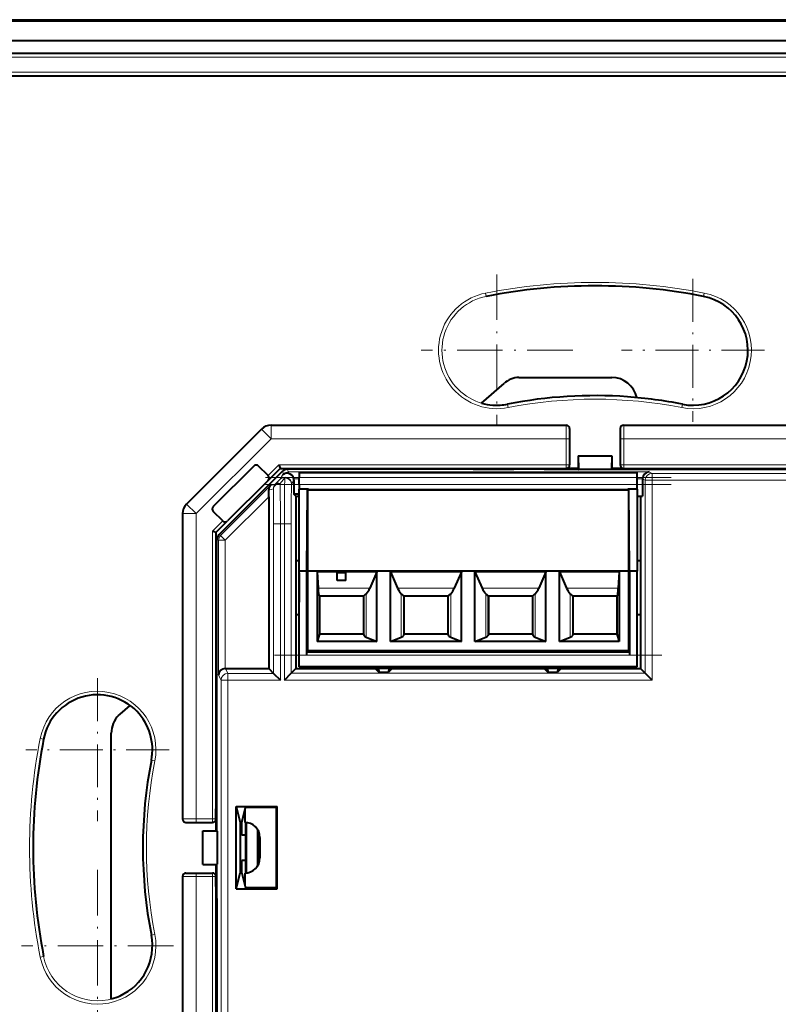
# Model space of a CAD drawing. Extents: x 0 to 420, y 0 to 297.
# Drawn here: x 295 to 340, y 99 to 157 of the extents above; entities that cross this region are included whole.
import ezdxf

# ---------------------------------------------------------------- set-up
doc = ezdxf.new("R2010")
doc.units = 0
doc.linetypes.add('DASHDOT', pattern=[18.5, 12, -3, 0.5, -3])

msp = doc.modelspace()

# ---------------------------------------------------------------- linework, layer by layer
at = {"color": 7, "lineweight": 40}
for p, q in [((271.656921, 157.135757), (385.656921, 157.135757)), ((374.576416, 155.885757), (272.906921, 155.885757)), ((384.406921, 155.135757), (272.906921, 155.135757)), ((272.906921, 153.805206), (375.065247, 153.805206)), ((324.153931, 135.962769), (329.656921, 135.962769)), ((321.942841, 134.450943), (323.277924, 135.599762)), ((330.580688, 134.818741), (330.581543, 134.81662)), ((322.614227, 134.331085), (322.61203, 134.329178)), ((304.491241, 128.470062), (308.922607, 132.901443)), ((309.488281, 133.135757), (326.956879, 133.135757)), ((327.156921, 132.935745), (327.156921, 130.785736)), ((330.156921, 132.935745), (330.156921, 130.785736)), ((330.356964, 133.135757), (347.825562, 133.135757)), ((327.656921, 131.335754), (327.656921, 130.527039)), ((327.656921, 131.335754), (327.66217, 131.335754)), ((327.66217, 131.335754), (329.651672, 131.335754)), ((327.66217, 131.335754), (327.674652, 130.509308)), ((329.651672, 131.335754), (329.639191, 130.509308)), ((329.656921, 131.335754), (329.651672, 131.335754)), ((329.656921, 131.335754), (329.656921, 130.527039)), ((308.472961, 130.723877), (306.068817, 128.319702)), ((309.321503, 130.158173), (308.755829, 130.723877)), ((309.321503, 129.875336), (310.031921, 130.585754)), ((309.946899, 130.791), (310.029663, 130.591248)), ((310.031921, 130.585754), (321.856873, 130.585754)), ((321.456909, 130.527893), (310.450867, 130.527893)), ((321.456909, 130.585754), (321.456909, 130.527893)), ((321.456909, 130.535767), (323.856934, 130.535767)), ((321.856873, 130.585754), (323.45697, 130.585754)), ((323.45697, 130.585754), (323.656921, 130.585754)), ((323.656921, 130.585754), (326.156921, 130.585754)), ((323.856934, 130.585754), (323.856934, 130.527893)), ((325.656921, 130.527893), (323.856934, 130.527893)), ((325.656921, 130.527893), (325.656921, 130.585754)), ((325.656921, 130.535767), (327.156921, 130.535767)), ((326.156921, 130.585754), (326.356903, 130.585754)), ((326.356903, 130.585754), (326.956909, 130.585754)), ((326.956909, 130.585754), (327.156921, 130.585754)), ((327.656921, 130.585754), (327.156921, 130.585754)), ((327.156921, 130.535767), (327.156921, 130.527039)), ((327.656921, 130.527039), (327.156921, 130.527039)), ((327.656921, 130.527039), (327.674652, 130.509308)), ((329.656921, 130.527039), (329.639191, 130.509308)), ((330.156921, 130.585754), (329.656921, 130.585754)), ((330.156921, 130.527039), (329.656921, 130.527039)), ((330.156921, 130.585754), (330.356934, 130.585754)), ((330.156921, 130.535767), (331.656921, 130.535767)), ((330.156921, 130.535767), (330.156921, 130.527039)), ((330.356934, 130.585754), (330.95694, 130.585754)), ((330.95694, 130.585754), (347.281921, 130.585754)), ((331.156921, 130.585754), (331.156921, 130.535767)), ((331.656921, 130.527893), (331.656921, 130.585754)), ((331.656921, 130.527893), (346.862976, 130.527893)), ((310.16803, 130.410751), (306.406921, 126.649658)), ((311.156921, 130.335754), (331.156921, 130.335754)), ((311.156921, 130.335754), (311.156921, 130.035767)), ((311.156921, 129.635757), (311.156921, 130.035767)), ((329.639191, 130.509308), (327.674652, 130.509308)), ((331.156921, 130.035767), (331.156921, 130.335754)), ((331.156921, 129.635757), (331.156921, 130.035767)), ((331.472137, 129.967377), (331.472137, 128.93576)), ((309.321503, 129.875336), (306.917358, 127.471176)), ((310.841736, 129.8918), (310.841736, 129.050964)), ((311.156921, 129.635757), (311.156921, 129.352264)), ((311.706909, 129.352264), (311.156921, 129.352264)), ((311.156921, 124.508469), (311.156921, 129.352264)), ((311.706909, 129.352264), (311.706909, 129.335754)), ((330.606934, 129.352264), (330.606934, 129.335754)), ((331.156921, 129.352264), (330.606934, 129.352264)), ((331.156921, 129.352264), (331.156921, 129.635757)), ((331.156921, 129.352264), (331.156921, 124.508469)), ((309.356934, 128.899414), (309.354919, 129.293915)), ((309.356934, 128.899414), (309.356934, 118.735756)), ((310.956909, 128.93576), (310.841736, 129.050964)), ((311.156921, 129.050964), (310.841736, 129.050964)), ((310.956909, 128.93576), (310.956909, 125.135757)), ((310.956909, 128.93576), (311.156921, 128.93576)), ((311.612518, 124.508469), (311.65097, 129.335754)), ((311.706909, 129.335754), (311.65097, 129.335754)), ((330.656921, 129.285767), (311.656921, 129.285767)), ((311.656921, 124.502754), (311.656921, 129.285767)), ((311.706909, 129.335754), (330.606934, 129.335754)), ((311.706909, 129.285767), (311.706909, 129.335754)), ((330.606934, 129.285767), (330.606934, 129.335754)), ((330.662872, 129.335754), (330.606934, 129.335754)), ((330.656921, 124.502754), (330.656921, 129.285767)), ((330.701324, 124.508469), (330.662872, 129.335754)), ((331.156921, 128.93576), (331.472137, 128.93576)), ((331.356934, 128.93576), (331.356934, 125.135757)), ((304.256927, 127.904388), (304.256927, 109.835785)), ((306.634491, 127.471176), (306.068817, 128.036865)), ((306.231934, 126.785759), (306.917358, 127.471176)), ((306.22644, 126.788033), (306.026672, 126.870773)), ((306.231934, 126.785759), (306.226685, 126.787933)), ((306.231934, 126.785759), (306.231934, 110.435791)), ((306.289764, 111.135757), (306.289764, 126.366821)), ((310.956909, 125.135757), (311.156921, 125.135757)), ((310.956909, 125.135757), (310.956909, 121.93576)), ((331.156921, 125.135757), (331.356934, 125.135757)), ((331.356934, 125.135757), (331.356934, 121.93576)), ((311.612518, 124.508469), (311.156921, 124.508469)), ((311.156921, 118.835754), (311.156921, 124.508469)), ((311.156921, 124.398254), (311.156921, 123.535759)), ((311.612518, 119.535759), (311.612518, 124.508469)), ((311.656921, 119.785759), (311.656921, 124.502754)), ((330.656921, 124.502754), (311.656921, 124.502754)), ((312.225891, 124.455757), (312.225891, 120.335754)), ((315.756927, 124.455757), (312.225891, 124.455757)), ((312.225891, 124.455757), (312.276367, 123.49295)), ((313.906921, 124.405754), (313.406921, 124.405754)), ((313.406921, 123.955757), (313.406921, 124.405754)), ((313.906921, 123.955757), (313.906921, 124.405754)), ((315.756927, 124.455757), (315.333313, 123.49295)), ((315.756927, 120.335754), (315.756927, 124.455757)), ((316.556915, 120.335754), (316.556915, 124.455757)), ((320.756927, 124.455757), (316.556915, 124.455757)), ((316.556915, 124.455757), (316.98053, 123.49295)), ((320.756927, 124.455757), (320.333313, 123.49295)), ((320.756927, 120.335754), (320.756927, 124.455757)), ((321.556915, 120.335754), (321.556915, 124.455757)), ((325.756927, 124.455757), (321.556915, 124.455757)), ((321.556915, 124.455757), (321.98053, 123.49295)), ((325.756927, 124.455757), (325.333313, 123.49295)), ((325.756927, 120.335754), (325.756927, 124.455757)), ((326.556915, 120.335754), (326.556915, 124.455757)), ((330.087952, 124.455757), (326.556915, 124.455757)), ((326.556915, 124.455757), (326.98053, 123.49295)), ((330.087952, 124.455757), (330.037476, 123.49295)), ((330.087952, 124.455757), (330.087952, 120.335754)), ((330.656921, 119.785759), (330.656921, 124.502754)), ((331.156921, 124.508469), (330.701324, 124.508469)), ((330.701324, 124.508469), (330.701324, 119.535759)), ((331.156921, 118.835754), (331.156921, 124.508469)), ((311.156921, 123.535759), (311.156921, 122.673256)), ((313.906921, 123.955757), (313.406921, 123.955757)), ((312.32782, 123.055664), (312.356934, 123.026573)), ((314.956909, 123.026573), (312.356934, 123.026573)), ((312.356934, 123.026573), (312.356934, 120.776573)), ((314.956909, 123.026573), (314.995392, 123.055405)), ((314.956909, 123.026573), (314.956909, 120.776573)), ((317.318451, 123.055405), (317.356934, 123.026573)), ((319.956909, 123.026573), (317.356934, 123.026573)), ((317.356934, 123.026573), (317.356934, 120.776573)), ((319.956909, 123.026573), (319.995392, 123.055405)), ((319.956909, 123.026573), (319.956909, 120.776573)), ((322.318451, 123.055405), (322.356934, 123.026573)), ((324.956909, 123.026573), (322.356934, 123.026573)), ((322.356934, 123.026573), (322.356934, 120.776573)), ((324.956909, 123.026573), (324.995392, 123.055405)), ((324.956909, 123.026573), (324.956909, 120.776573)), ((327.318451, 123.055405), (327.356934, 123.026573)), ((329.956909, 123.026573), (327.356934, 123.026573)), ((327.356934, 123.026573), (327.356934, 120.776573)), ((329.986023, 123.055664), (329.956909, 123.026573)), ((329.956909, 123.026573), (329.956909, 120.776573)), ((310.956909, 121.93576), (310.956909, 118.735756)), ((310.956909, 121.93576), (311.156921, 121.93576)), ((331.156921, 121.93576), (331.356934, 121.93576)), ((331.356934, 121.93576), (331.356934, 118.735756)), ((312.356934, 120.776573), (312.225891, 120.335754)), ((314.956909, 120.776573), (312.356934, 120.776573)), ((314.956909, 120.776573), (314.995392, 120.679596)), ((317.356934, 120.776573), (317.318451, 120.679596)), ((319.956909, 120.776573), (317.356934, 120.776573)), ((319.956909, 120.776573), (319.995392, 120.679596)), ((322.356934, 120.776573), (322.318451, 120.679596)), ((324.956909, 120.776573), (322.356934, 120.776573)), ((324.956909, 120.776573), (324.995392, 120.679596)), ((327.356934, 120.776573), (327.318451, 120.679596)), ((329.956909, 120.776573), (327.356934, 120.776573)), ((329.956909, 120.776573), (330.087952, 120.335754)), ((315.756927, 120.335754), (312.225891, 120.335754)), ((315.118713, 120.591537), (315.756927, 120.335754)), ((316.556915, 120.335754), (317.195129, 120.591537)), ((320.756927, 120.335754), (316.556915, 120.335754)), ((320.118713, 120.591537), (320.756927, 120.335754)), ((321.556915, 120.335754), (322.195129, 120.591537)), ((325.756927, 120.335754), (321.556915, 120.335754)), ((325.118744, 120.591537), (325.756927, 120.335754)), ((326.556915, 120.335754), (327.195099, 120.591537)), ((330.087952, 120.335754), (326.556915, 120.335754)), ((311.626495, 119.735756), (330.687347, 119.735756)), ((330.656921, 119.785759), (311.656921, 119.785759)), ((311.706909, 119.735756), (311.706909, 119.785759)), ((330.606934, 119.735756), (330.606934, 119.785759)), ((306.784912, 118.735756), (309.356934, 118.735756)), ((309.356934, 118.735756), (309.643311, 118.449371)), ((309.643311, 118.449371), (310.043243, 118.049438)), ((310.279327, 118.058167), (310.67926, 118.458099)), ((310.956909, 118.735756), (310.67926, 118.458099)), ((310.956909, 118.735756), (315.656921, 118.735756)), ((331.156921, 118.835754), (311.156921, 118.835754)), ((315.656921, 118.735756), (315.848938, 118.735756)), ((315.656921, 118.735756), (315.870026, 118.522659)), ((316.464905, 118.735756), (315.848938, 118.735756)), ((315.848938, 118.735756), (315.870026, 118.522659)), ((315.870026, 118.522659), (316.443817, 118.522659)), ((316.656921, 118.735756), (316.443817, 118.522659)), ((316.464905, 118.735756), (316.443817, 118.522659)), ((316.656921, 118.735756), (316.464905, 118.735756)), ((316.656921, 118.735756), (325.656921, 118.735756)), ((325.656921, 118.735756), (325.848938, 118.735756)), ((325.656921, 118.735756), (325.870026, 118.522659)), ((325.848938, 118.735756), (325.870026, 118.522659)), ((326.464905, 118.735756), (325.848938, 118.735756)), ((325.870026, 118.522659), (326.443817, 118.522659)), ((326.464905, 118.735756), (326.443817, 118.522659)), ((326.656921, 118.735756), (326.443817, 118.522659)), ((326.656921, 118.735756), (326.464905, 118.735756)), ((326.656921, 118.735756), (331.356934, 118.735756)), ((331.356934, 118.735756), (331.634583, 118.458099)), ((332.034515, 118.058167), (331.634583, 118.458099)), ((300.555908, 116.04776), (301.146149, 116.555634)), ((300.46991, 115.960754), (300.555908, 116.04776)), ((301.543945, 116.207764), (301.545074, 116.20874)), ((300.034912, 99.188828), (300.034912, 114.910759)), ((306.231934, 111.135757), (306.289764, 111.135757)), ((306.281921, 109.635757), (306.281921, 111.135757)), ((306.231934, 109.835754), (306.231934, 110.435791)), ((307.42392, 105.703369), (307.42392, 110.568146)), ((307.42392, 110.568146), (307.656921, 109.635757)), ((307.42392, 110.568146), (309.856934, 110.568146)), ((307.751984, 109.635757), (307.971924, 110.515762)), ((307.931915, 110.355698), (307.931915, 109.635757)), ((309.804535, 110.515762), (307.971924, 110.515762)), ((309.856934, 110.568146), (309.804535, 110.515762)), ((309.804535, 105.755753), (309.804535, 110.515762)), ((309.856934, 105.703369), (309.856934, 110.568146)), ((304.45694, 109.635757), (306.031952, 109.635757)), ((306.231934, 109.635757), (306.231934, 109.835754)), ((306.231934, 109.635757), (306.231934, 109.135757)), ((306.281921, 109.635757), (306.290649, 109.635757)), ((306.290649, 109.135757), (306.290649, 109.635757)), ((307.656921, 109.635757), (307.656921, 106.635757)), ((307.751984, 109.635757), (307.656921, 109.635757)), ((307.751984, 108.885757), (307.751984, 109.635757)), ((308.006927, 106.638992), (308.006927, 109.635757)), ((308.006927, 108.885757), (308.006927, 109.632515)), ((308.010468, 109.635757), (308.010468, 106.639297)), ((305.456909, 109.135757), (306.290649, 109.135757)), ((305.456909, 109.135757), (305.456909, 109.130524)), ((305.456909, 109.130524), (306.308777, 109.117645)), ((305.456909, 107.140991), (305.456909, 109.130524)), ((306.290649, 109.135757), (306.308777, 109.117645)), ((306.308777, 109.117645), (306.308777, 107.15387)), ((308.707123, 107.079506), (308.707123, 109.192001)), ((308.731934, 109.135757), (308.731934, 107.135757)), ((308.006927, 108.885757), (307.751984, 108.885757)), ((308.831909, 108.735756), (308.831909, 107.535759)), ((308.006927, 107.385757), (307.751984, 107.385757)), ((307.751984, 106.635757), (307.751984, 107.385757)), ((308.006927, 106.635757), (308.006927, 107.385757)), ((304.45694, 106.635757), (306.031952, 106.635757)), ((305.456909, 107.140991), (306.308777, 107.15387)), ((305.456909, 107.135757), (305.456909, 107.140991)), ((305.456909, 107.135757), (306.290649, 107.135757)), ((306.231934, 107.135757), (306.231934, 106.635757)), ((306.231934, 106.43576), (306.231934, 106.635757)), ((306.281921, 105.135757), (306.281921, 106.635757)), ((306.281921, 106.635757), (306.290649, 106.635757)), ((306.290649, 107.135757), (306.308777, 107.15387)), ((306.290649, 106.635757), (306.290649, 107.135757)), ((307.42392, 105.703369), (307.656921, 106.635757)), ((307.751984, 106.635757), (307.656921, 106.635757)), ((307.751984, 106.635757), (307.971924, 105.755753)), ((307.931915, 106.635757), (307.931915, 105.915817)), ((304.256927, 106.43573), (304.256927, 88.367126)), ((306.231934, 105.835724), (306.231934, 106.43576)), ((306.231934, 105.835724), (306.231934, 89.485756)), ((307.42392, 105.703369), (309.856934, 105.703369)), ((309.804535, 105.755753), (307.971924, 105.755753)), ((309.856934, 105.703369), (309.804535, 105.755753)), ((306.231934, 105.135757), (306.289764, 105.135757)), ((306.289764, 105.135757), (306.289764, 89.904694)), ((300.556915, 99.374611), (300.556915, 99.37236))]:
    msp.add_line(p, q, dxfattribs=at)
at = {"color": 7, "lineweight": 18}
for p, q in [((271.656921, 157.035767), (385.656921, 157.035767)), ((374.717834, 155.880402), (272.906921, 155.880402)), ((384.406921, 155.116486), (272.906921, 155.116486)), ((384.406921, 154.916534), (272.906921, 154.916534)), ((384.406921, 154.034027), (272.906921, 154.034027)), ((384.406921, 153.83403), (272.906921, 153.83403)), ((322.227417, 140.764435), (322.188721, 140.960663)), ((322.228577, 140.758423), (322.227417, 140.764435)), ((335.085266, 140.758423), (335.086426, 140.764435)), ((335.086426, 140.764435), (335.125092, 140.960663)), ((323.484741, 134.383636), (323.48645, 134.375061)), ((323.48645, 134.375061), (323.525085, 134.178833)), ((333.827393, 134.375061), (333.788727, 134.178833)), ((333.828583, 134.381073), (333.827393, 134.375061)), ((309.488281, 132.335754), (308.922607, 132.901443)), ((309.488281, 133.135757), (309.488281, 132.335754)), ((305.056915, 127.904388), (309.488281, 132.335754)), ((309.488281, 132.335754), (326.946411, 132.335754)), ((327.146393, 132.335754), (326.946411, 132.335754)), ((326.946411, 132.335754), (326.946411, 130.791)), ((327.146393, 132.335754), (327.146393, 130.791)), ((330.367432, 132.335754), (330.16745, 132.335754)), ((330.16745, 132.335754), (330.16745, 130.791)), ((330.367432, 132.335754), (347.825562, 132.335754)), ((330.367432, 132.335754), (330.367432, 130.791)), ((309.31781, 130.161896), (309.946899, 130.791)), ((309.349976, 129.911255), (310.029755, 130.591003)), ((309.946899, 130.791), (326.946411, 130.791)), ((310.029755, 130.591003), (326.946411, 130.591003)), ((310.450867, 130.527893), (310.51593, 130.370789)), ((326.946411, 130.791), (327.146393, 130.791)), ((326.946411, 130.591003), (326.946411, 130.791)), ((326.956909, 130.585754), (326.946411, 130.591003)), ((327.156921, 130.785736), (327.146393, 130.791)), ((330.156921, 130.785736), (330.16745, 130.791)), ((330.16745, 130.791), (330.367432, 130.791)), ((330.356934, 130.585754), (330.367432, 130.591003)), ((330.367432, 130.591003), (330.367432, 130.791)), ((330.367432, 130.791), (347.366943, 130.791)), ((330.367432, 130.591003), (347.284088, 130.591003)), ((310.022461, 129.94165), (309.742615, 129.656021)), ((310.022461, 129.94165), (310.165802, 130.18634)), ((310.305298, 130.020355), (310.025452, 129.690796)), ((310.165802, 130.18634), (310.233093, 130.253632)), ((310.16803, 130.410751), (310.233093, 130.253632)), ((310.242401, 130.244339), (310.233093, 130.253632)), ((310.51593, 130.370789), (331.865204, 130.370789)), ((310.51593, 130.2901), (310.51593, 130.370789)), ((310.833862, 129.970795), (311.156921, 129.970795)), ((311.156921, 130.035767), (331.156921, 130.035767)), ((331.156921, 129.970795), (331.472137, 129.970795)), ((331.472137, 129.967377), (331.634583, 129.886154)), ((331.865204, 130.370789), (332.034515, 130.286133)), ((346.762848, 130.286133), (332.034515, 130.286133)), ((332.034515, 130.286133), (332.034515, 129.886154)), ((309.467163, 129.575333), (306.502075, 126.610245)), ((309.354919, 129.293915), (309.625519, 129.373199)), ((309.467163, 129.575333), (309.742615, 129.656021)), ((310.705231, 129.658813), (310.841736, 129.8918)), ((311.156921, 129.635757), (331.156921, 129.635757)), ((331.634583, 118.458099), (331.634583, 129.886154)), ((331.634583, 129.886154), (332.034515, 129.886154)), ((346.762848, 129.886154), (332.034515, 129.886154)), ((332.034515, 118.058167), (332.034515, 129.886154)), ((309.356934, 128.899414), (306.784912, 126.327408)), ((305.056915, 127.904388), (304.491241, 128.470062)), ((305.056915, 127.904388), (304.256927, 127.904388)), ((305.056915, 127.904388), (305.056915, 109.84626)), ((306.026672, 126.870773), (306.630798, 127.474884)), ((306.226685, 126.787933), (306.881439, 127.442696)), ((310.043243, 127.308746), (309.643311, 127.308746)), ((309.643311, 118.449371), (309.643311, 127.308746)), ((310.043243, 118.049438), (310.043243, 127.308746)), ((310.279327, 127.308746), (310.043243, 127.308746)), ((310.279327, 118.058167), (310.279327, 127.308746)), ((310.67926, 127.308746), (310.279327, 127.308746)), ((310.67926, 118.458099), (310.67926, 127.308746)), ((306.026672, 126.870773), (306.026672, 109.84626)), ((306.226685, 126.787933), (306.226685, 109.84626)), ((306.406921, 126.649658), (306.502075, 126.610245)), ((306.784912, 126.327408), (306.502075, 126.610245)), ((306.289764, 126.366821), (306.384918, 126.327408)), ((306.384918, 118.342682), (306.384918, 126.327408)), ((306.784912, 126.327408), (306.384918, 126.327408)), ((306.784912, 118.735756), (306.784912, 126.327408)), ((315.333313, 123.49295), (312.276367, 123.49295)), ((314.995728, 123.055664), (312.32782, 123.055664)), ((314.995392, 120.679596), (314.995392, 123.055405)), ((315.118713, 120.591537), (315.118713, 123.16732)), ((320.333313, 123.49295), (316.98053, 123.49295)), ((317.195129, 120.591537), (317.195129, 123.16732)), ((319.995728, 123.055664), (317.318115, 123.055664)), ((317.318451, 120.679596), (317.318451, 123.055405)), ((319.995392, 120.679596), (319.995392, 123.055405)), ((320.118713, 120.591537), (320.118713, 123.16732)), ((325.333313, 123.49295), (321.98053, 123.49295)), ((322.195129, 120.591537), (322.195129, 123.16732)), ((324.995728, 123.055664), (322.318115, 123.055664)), ((322.318451, 120.679596), (322.318451, 123.055405)), ((324.995392, 120.679596), (324.995392, 123.055405)), ((325.118744, 120.591537), (325.118744, 123.16732)), ((330.037476, 123.49295), (326.98053, 123.49295)), ((327.195099, 120.591537), (327.195099, 123.16732)), ((329.986023, 123.055664), (327.318115, 123.055664)), ((327.318451, 120.679596), (327.318451, 123.055405)), ((311.612518, 119.535759), (330.701324, 119.535759)), ((306.384918, 118.342682), (306.531555, 118.049438)), ((306.78833, 118.735756), (306.931519, 118.449371)), ((309.643311, 118.449371), (306.931519, 118.449371)), ((306.931519, 118.449371), (306.931519, 118.049438)), ((310.67926, 118.458099), (331.634583, 118.458099)), ((306.531555, 118.049438), (306.931519, 118.049438)), ((306.531555, 90.004829), (306.531555, 118.049438)), ((306.931519, 90.004829), (306.931519, 118.049438)), ((310.043243, 118.049438), (306.931519, 118.049438)), ((310.279327, 118.058167), (332.034515, 118.058167)), ((296.028229, 114.565277), (295.832031, 114.603943)), ((296.034241, 114.564087), (296.028229, 114.565277)), ((302.409058, 113.30793), (302.417603, 113.306244)), ((302.417603, 113.306244), (302.613831, 113.267578)), ((305.056915, 109.646286), (305.056915, 109.84626)), ((305.056915, 109.84626), (306.026672, 109.84626)), ((305.056915, 109.646286), (306.026672, 109.646286)), ((306.026672, 109.84626), (306.226685, 109.84626)), ((306.026672, 109.646286), (306.026672, 109.84626)), ((306.031952, 109.635757), (306.026672, 109.646286)), ((306.231934, 109.835754), (306.226685, 109.84626)), ((306.031952, 106.635757), (306.026672, 106.625229)), ((305.056915, 106.425255), (305.056915, 106.625229)), ((305.056915, 106.625229), (306.026672, 106.625229)), ((305.056915, 106.425255), (305.056915, 88.367126)), ((305.056915, 106.425255), (306.026672, 106.425255)), ((306.026672, 106.425255), (306.026672, 106.625229)), ((306.026672, 106.425255), (306.226685, 106.425255)), ((306.026672, 106.425255), (306.026672, 89.400742)), ((306.231934, 106.43576), (306.226685, 106.425255)), ((306.226685, 106.425255), (306.226685, 89.483582)), ((302.409058, 102.963585), (302.417603, 102.965271)), ((302.417603, 102.965271), (302.613831, 103.003937)), ((296.028229, 101.706238), (295.832031, 101.667572)), ((296.034241, 101.707428), (296.028229, 101.706238))]:
    msp.add_line(p, q, dxfattribs=at)
at = {"color": 7, "linetype": 'DASHDOT', "lineweight": 18, "ltscale": 0.224648}
for p, q in [((322.856934, 142.062714), (322.856934, 133.076797)), ((327.349884, 137.569748), (318.363953, 137.569748)), ((299.222931, 106.828705), (299.222931, 97.842804)), ((303.715881, 102.335754), (294.72998, 102.335754))]:
    msp.add_line(p, q, dxfattribs=at)
at = {"color": 7, "linetype": 'DASHDOT', "lineweight": 18, "ltscale": 0.211648}
for p, q in [((334.456909, 141.802704), (334.456909, 133.336792)), ((338.68988, 137.569748), (330.223969, 137.569748)), ((299.222931, 118.168716), (299.222931, 109.702797)), ((303.455872, 113.93576), (294.98996, 113.93576))]:
    msp.add_line(p, q, dxfattribs=at)
at = {"color": 7, "linetype": 'DASHDOT', "lineweight": 18}
for p, q in [((309.156921, 130.035767), (333.156921, 130.035767)), ((309.156921, 129.635757), (333.156921, 129.635757)), ((309.701385, 119.535759), (332.612122, 119.535759))]:
    msp.add_line(p, q, dxfattribs=at)
at = {"color": 7, "lineweight": 18}
for points in [[(326.946411, 132.335754), (326.947052, 132.608871), (326.949005, 132.861526), (326.952271, 133.054138), (326.955261, 133.126205), (326.95636, 133.134689), (326.956604, 133.135437), (326.956726, 133.135635), (326.956879, 133.135757)], [(327.146393, 132.335754), (327.146484, 132.410706), (327.149475, 132.761475), (327.153259, 132.899231), (327.155457, 132.930298), (327.156097, 132.934174), (327.156433, 132.935242), (327.156647, 132.935638), (327.156769, 132.93573), (327.156921, 132.935745)], [(330.156921, 132.935745), (330.157043, 132.93576), (330.157257, 132.935547), (330.157501, 132.935043), (330.157959, 132.933197), (330.159973, 132.91095), (330.162231, 132.854492), (330.165802, 132.658676), (330.16745, 132.335754)], [(330.356964, 133.135757), (330.357056, 133.135712), (330.357147, 133.135605), (330.3573, 133.135315), (330.357574, 133.134369), (330.358795, 133.123276), (330.362152, 133.030579), (330.365112, 132.837891), (330.367432, 132.335754)], [(310.279327, 127.308746), (310.281708, 128.265289), (310.288971, 129.156357), (310.294434, 129.544525), (310.301147, 129.872589), (310.305298, 130.020355)], [(310.67926, 127.308746), (310.681702, 128.152039), (310.688812, 128.904114), (310.696259, 129.336777), (310.705231, 129.658813)], [(305.056915, 109.84626), (304.783813, 109.845627), (304.531158, 109.843674), (304.338562, 109.840393), (304.266479, 109.837402), (304.257996, 109.836334), (304.257263, 109.83609), (304.25705, 109.835968), (304.256927, 109.835785)], [(305.056915, 109.646286), (304.687347, 109.644073), (304.521393, 109.640541), (304.475281, 109.63839), (304.458801, 109.636642), (304.457428, 109.636246), (304.457062, 109.636047), (304.45694, 109.635925), (304.45694, 109.635757)], [(304.45694, 106.635757), (304.45694, 106.635612), (304.457001, 106.635513), (304.457306, 106.635315), (304.45813, 106.635025), (304.461182, 106.634445), (304.497528, 106.631912), (304.580048, 106.629341), (304.700256, 106.627274), (305.056915, 106.625229)], [(304.256927, 106.43573), (304.256958, 106.435608), (304.25708, 106.435516), (304.257355, 106.435379), (304.258301, 106.435104), (304.269409, 106.433884), (304.362091, 106.430542), (304.554779, 106.427574), (305.056915, 106.425255)]]:
    msp.add_lwpolyline(points, dxfattribs=at)
at = {"color": 7, "lineweight": 40}
for points in [[(311.612518, 119.535759), (311.613403, 119.606918), (311.616028, 119.668304), (311.620178, 119.714172), (311.622742, 119.728439), (311.624207, 119.733002), (311.625183, 119.734879), (311.625732, 119.735443), (311.626251, 119.735718), (311.626495, 119.735756)], [(330.687347, 119.735756), (330.687683, 119.735703), (330.688324, 119.73526), (330.688965, 119.73439), (330.690216, 119.731491), (330.691956, 119.724548), (330.694977, 119.703354), (330.699677, 119.630554), (330.701324, 119.535759)]]:
    msp.add_lwpolyline(points, dxfattribs=at)
at = {"color": 7, "lineweight": 18}
for centre, radius, start, end in [((328.656921, 108.135757), 33.456116, 78.852622, 101.147377), ((328.656921, 108.135757), 33.256124, 78.852622, 101.147377), ((322.856934, 137.569748), 3.456116, 101.147377, 281.147378), ((322.856934, 137.569748), 3.256124, 101.147377, 281.147378), ((334.456909, 137.569748), 3.456116, 258.852623, 78.852622), ((334.456909, 137.569748), 3.256124, 258.852623, 78.852622), ((328.656921, 108.135757), 26.743876, 78.852622, 101.147377), ((328.656921, 108.135757), 26.543884, 78.852622, 101.147377), ((310.237488, 129.7099), 0.316902, 77.682952, 132.857957), ((207.981415, 127.50547), 101.661697, 359.889129, 1.052698), ((174.699326, 127.535751), 135.343736, 359.903901, 0.912349), ((299.222931, 113.93576), 3.456116, 348.852622, 168.852617), ((299.222931, 113.93576), 3.256124, 348.852622, 168.852617), ((328.656921, 108.135757), 33.456116, 168.852617, 191.147383), ((328.656921, 108.135757), 33.256124, 168.852617, 191.147383), ((328.656921, 108.135757), 26.743876, 168.852617, 191.147383), ((328.656921, 108.135757), 26.543884, 168.852617, 191.147383), ((299.222931, 102.335754), 3.456116, 191.147383, 11.147381), ((299.222931, 102.335754), 3.256124, 191.147383, 11.147378)]:
    msp.add_arc(centre, radius, start, end, dxfattribs=at)
at = {"color": 7, "lineweight": 40}
for centre, radius, start, end in [((328.656921, 108.135757), 33.25, 78.852622, 101.147377), ((334.456909, 137.569748), 3.25, 258.852623, 78.852622), ((324.157227, 134.716309), 1.246442, 90.151298, 134.8652), ((329.656372, 134.462219), 1.500548, 11.902282, 89.979095), ((328.656921, 108.135757), 26.752618, 85.876699, 101.147377), ((328.656921, 108.135757), 26.75, 78.852622, 85.873899), ((322.856934, 137.569748), 3.25, 253.664951, 265.674951), ((322.856934, 137.569748), 3.247382, 265.721123, 281.147378), ((309.488312, 132.335724), 0.80003, 90.000829, 134.999044), ((326.956909, 132.93573), 0.200023, 0.004588, 90.002161), ((330.356934, 132.93573), 0.200023, 89.997837, 179.995415), ((308.61438, 130.582443), 0.2, 45.000001, 135), ((310.450867, 130.12793), 0.399984, 89.999989, 135.000041), ((326.95694, 130.785736), 0.199981, 269.994656, 359.997819), ((330.356903, 130.785736), 0.199981, 180.002181, 270.005346), ((309.180084, 130.016754), 0.2, 314.999999, 45.000001), ((310.429321, 129.917877), 0.37618, 119.794305, 134.466986), ((310.440979, 129.897369), 0.399788, 79.194315, 119.783869), ((310.435425, 129.892899), 0.405703, 11.06292, 78.539587), ((310.441284, 129.891785), 0.400452, 0.002829, 11.381283), ((331.873444, 129.970581), 0.400829, 91.177732, 180.459161), ((309.749023, 129.299988), 0.394089, 135.669236, 180.88113), ((305.056915, 127.904388), 0.8, 135, 180.000005), ((306.210236, 128.178284), 0.2, 135, 225), ((306.775909, 127.612595), 0.2, 225, 314.999999), ((306.689758, 126.366829), 0.399984, 134.999987, 180.00005), ((313.363098, 124.96373), 2.511491, 310.551838, 314.342081), ((314.40802, 123.864471), 0.996323, 315.551765, 338.123707), ((317.905823, 123.864471), 0.996323, 201.876299, 224.44823), ((318.938599, 124.950241), 2.493347, 225.640917, 229.458747), ((318.363098, 124.96373), 2.511491, 310.551838, 314.342081), ((319.40802, 123.864471), 0.996323, 315.551765, 338.123707), ((322.905823, 123.864471), 0.996323, 201.876299, 224.44823), ((323.938599, 124.950241), 2.493347, 225.640917, 229.458747), ((323.363098, 124.96373), 2.511491, 310.551838, 314.342081), ((324.40802, 123.864471), 0.996323, 315.551765, 338.123707), ((327.900208, 123.860725), 0.989692, 201.795866, 224.520794), ((329.008789, 125.027512), 2.597707, 225.725202, 229.389626), ((306.785065, 118.334488), 0.400765, 90.022494, 178.827712), ((299.222931, 113.93576), 3.25, 44.386401, 168.852617), ((301.520294, 114.910492), 1.48538, 135.00317, 179.989814), ((299.222931, 113.93576), 3.247382, 348.852622, 44.389379), ((328.656921, 108.135757), 33.25, 168.852617, 191.147383), ((328.656921, 108.135757), 26.752618, 168.852617, 191.147383), ((304.45694, 109.835785), 0.200023, 179.997833, 269.995414), ((306.031921, 109.835739), 0.199981, 270.002183, 0.005343), ((307.930573, 108.734406), 0.901356, 0.086123, 89.913853), ((308.233459, 109.137276), 0.498483, 359.825366, 1.145163), ((307.930573, 107.537109), 0.901356, 270.086147, 359.913877), ((304.45694, 106.43573), 0.200023, 90.004586, 180.002167), ((306.031921, 106.435776), 0.199981, 359.994657, 89.997817), ((308.233459, 107.134239), 0.498483, 358.854504, 0.174634), ((299.222931, 102.335754), 3.247382, 294.254505, 11.147378), ((299.222931, 102.335754), 3.25, 284.468305, 294.233714)]:
    msp.add_arc(centre, radius, start, end, dxfattribs=at)
at = {"color": 7, "lineweight": 18}
for centre, major_axis, ratio, start_param, end_param in [((326.946411, 130.791), (-0.089447, -0.178886), 0.99981, 0.463693299, 2.034337327), ((330.367432, 130.791), (0.089447, -0.178886), 0.99981, 4.24884798, 5.819492008), ((310.305298, 129.658813), (0.345154, -0.202183), 0.999404, 0.530176483, 2.885965296), ((310.51593, 129.970795), (-0.369537, -0.153072), 0.999955, 4.319705671, 5.10507229), ((310.305298, 129.658813), (0.399719, -0.01474), 0.903759, 0.040784074, 1.604114129), ((332.034515, 129.886154), (-0.178864, -0.357777), 0.99981, 3.605285953, 5.17592998), ((310.025452, 129.373199), (-0.112457, 0.383869), 0.999835, 0.500494065, 1.285867221), ((310.025452, 129.373199), (0.399902, 0.009117), 0.793942, 1.552696634, 3.112883816), ((310.025452, 129.373199), (0.285126, -0.280537), 0.681436, 2.161414539, 3.129668624), ((306.784912, 126.327408), (-0.153076, -0.369553), 0.999955, 4.319705671, 5.10507229), ((306.931519, 118.049438), (-0.357788, -0.178875), 0.99981, 4.24884798, 5.819492008), ((306.026672, 109.84626), (-0.178894, -0.089436), 0.99981, 1.107255327, 2.677899354), ((306.026672, 106.425255), (-0.178894, 0.089436), 0.99981, 3.605285953, 5.17592998)]:
    msp.add_ellipse(centre, major_axis=major_axis, ratio=ratio, start_param=start_param, end_param=end_param, dxfattribs=at)
at = {"color": 7, "lineweight": 40}
for centre, major_axis, ratio, start_param, end_param in [((312.33194, 124.553604), (0, -1.5), 0.052408, 5.497787152, 6.230825433), ((329.981903, 124.553604), (0, 1.5), 0.052408, 3.193952533, 3.926990812), ((316.49173, 120.698044), (-1.5, 0), 0.176327, 0.06981317, 0.414469296), ((315.822113, 120.698044), (-1.5, 0), 0.176327, 2.727123358, 3.071779484), ((321.49173, 120.698044), (1.5, 0), 0.176327, 3.211405823, 3.55606195), ((320.822113, 120.698044), (-1.5, 0), 0.176327, 2.727123358, 3.071779484), ((326.49173, 120.698044), (-1.5, 0), 0.176327, 0.06981317, 0.414469296), ((325.822113, 120.698044), (-1.5, 0), 0.176327, 2.727123358, 3.071779484)]:
    msp.add_ellipse(centre, major_axis=major_axis, ratio=ratio, start_param=start_param, end_param=end_param, dxfattribs=at)

doc.saveas('drawing.dxf')
